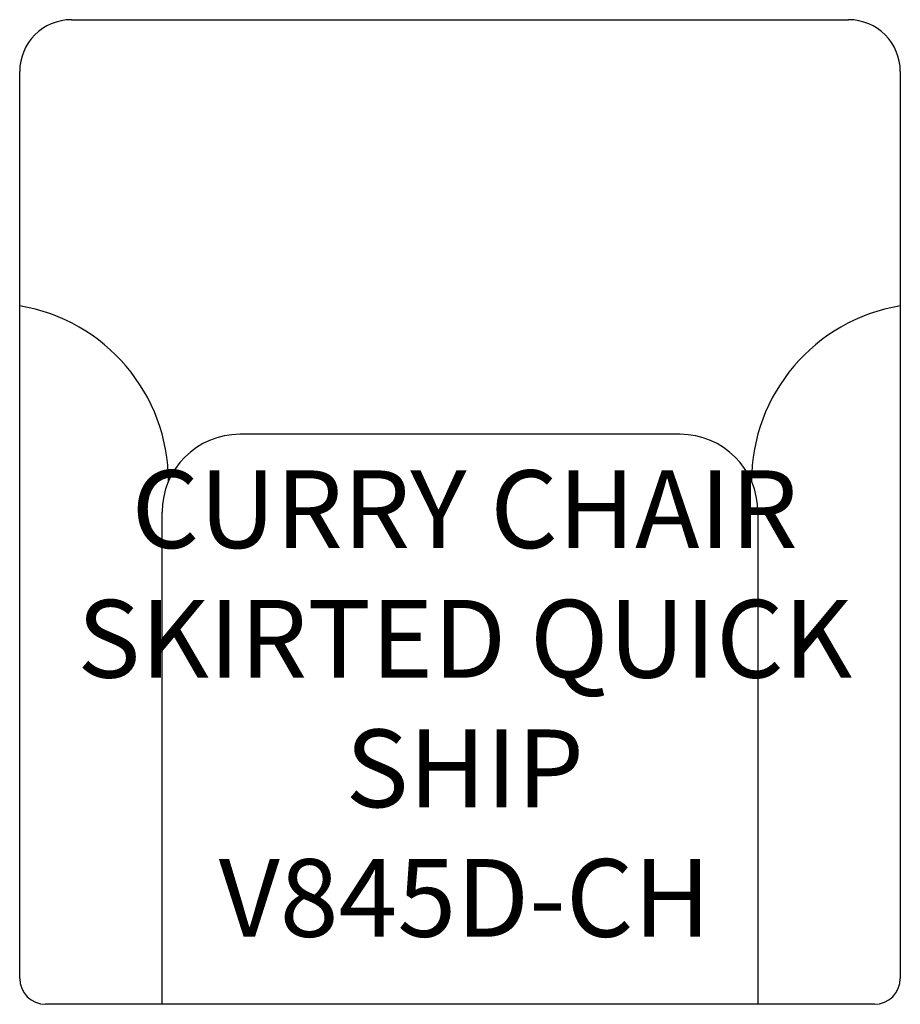
# Model space of a CAD drawing. Units: inches. Extents: x 205.6 to 239.6, y 78.5 to 116.5.
import ezdxf

# ---------------------------------------------------------------- set-up
doc = ezdxf.new("R2010")
doc.units = ezdxf.units.IN
doc.header["$MEASUREMENT"] = 0
for name, color, linetype in [('Inside', 2, 'Continuous'), ('Outside', 1, 'Continuous'), ('Text', 3, 'Continuous')]:
    doc.layers.add(name, color=color, linetype=linetype)
doc.styles.get("Standard").update_dxf_attribs({"font": 'arial.ttf'})

# ---------------------------------------------------------------- blocks, each defined once
blk = doc.blocks.new('Curry Chair Skirted Quick Ship - V845D-CH')
at = {"layer": 'Inside'}
for p, q in [((8.5, -16), (-8.5, -16)), ((-11.5, -38), (-11.5, -19)), ((11.5, -19), (11.5, -38))]:
    blk.add_line(p, q, dxfattribs=at)
for centre, radius, start, end in [((-18.125, -17.823), 6.871, 0.1142, 80.5803), ((18.125, -17.823), 6.871, 99.4197, 179.8858), ((-8.5, -19), 3, 90, 180), ((8.5, -19), 3, 0, 90)]:
    blk.add_arc(centre, radius, start, end, dxfattribs=at)
at = {"layer": 'Outside'}
for p, q in [((-15, 0), (15, 0)), ((-17, -37), (-17, -2)), ((17, -2), (17, -37)), ((16, -38), (-16, -38))]:
    blk.add_line(p, q, dxfattribs=at)
for centre, radius, start, end in [((-15, -2), 2, 90, 180), ((15, -2), 2, 0, 90), ((-16, -37), 1, 180, 270), ((16, -37), 1, 270, 0)]:
    blk.add_arc(centre, radius, start, end, dxfattribs=at)
at = {"layer": 'Text', "insert": (0.183, -26.393), "char_height": 3, "attachment_point": 5}
blk.add_mtext_dynamic_manual_height_columns('CURRY CHAIR SKIRTED QUICK SHIP \\PV845D-CH', width=30.36677, gutter_width=15, heights=[0], dxfattribs=at)

msp = doc.modelspace()

# ---------------------------------------------------------------- block references
at = {"layer": 'Outside'}
msp.add_blockref('Curry Chair Skirted Quick Ship - V845D-CH', (222.588, 116.51), dxfattribs=at)

doc.saveas('drawing.dxf')
